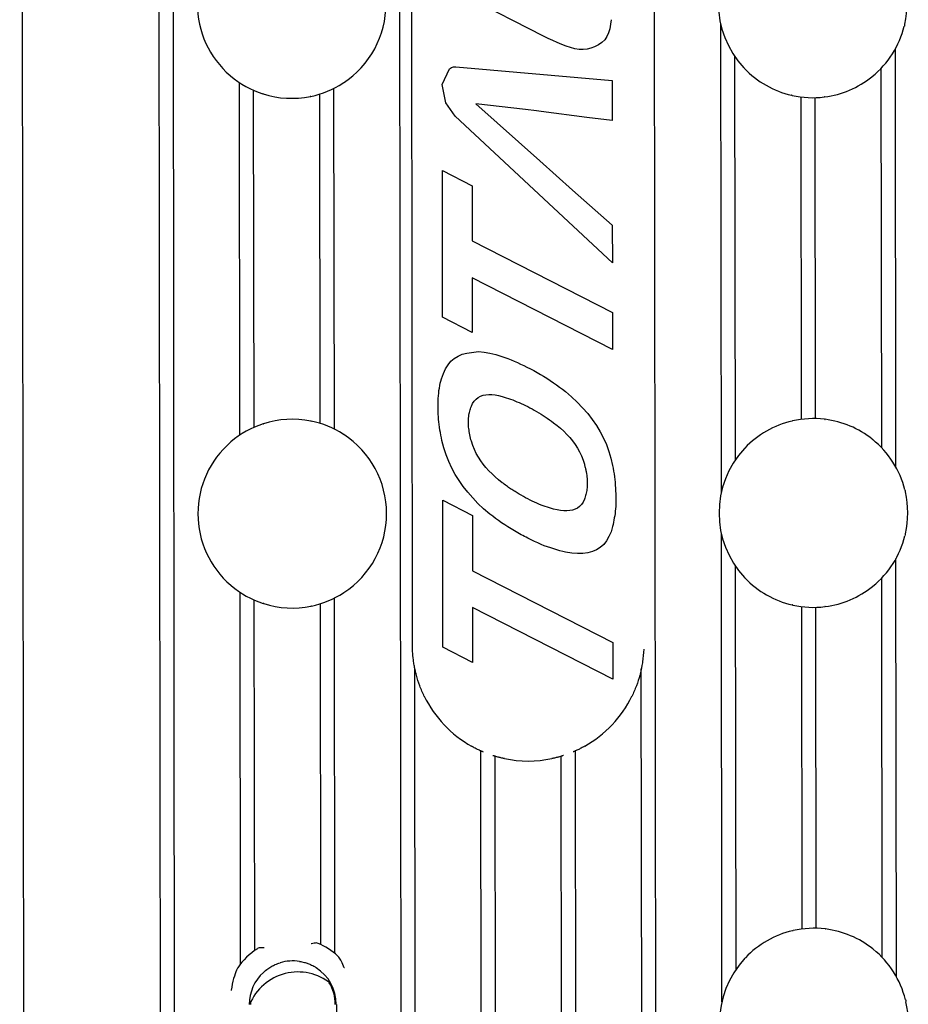
# Model space of a CAD drawing. Units: millimetres. Extents: x -2132 to -1214, y -163 to 2042.
# Drawn here: x -2005 to -1911, y 81 to 185 of the extents above; entities that cross this region are included whole.
import ezdxf

# ---------------------------------------------------------------- set-up
doc = ezdxf.new("R2010")
doc.units = ezdxf.units.MM
doc.layers.add('PV-17FA', color=7, linetype='Continuous')

# ---------------------------------------------------------------- blocks, each defined once
blk = doc.blocks.new('A$C010aefbb')
at = {"layer": 'PV-17FA'}
for p, q in [((132.98, 162.57), (132.46, 590.57)), ((147.47, 163.76), (146.95, 590.58)), ((148.97, 163.76), (148.45, 590.58)), ((172.97, 163.76), (172.45, 590.6)), ((199.97, 163.76), (199.45, 590.58)), ((174.08, 281.62), (173.85, 471.62)), ((187.95, 346.19), (177.2, 351.7)), ((195.05, 347.44), (194.98, 346.96)), ((195.12, 347.93), (195.05, 347.44)), ((206.81, 297.88), (206.74, 347.44)), ((194.86, 346.54), (194.69, 346.15)), ((194.98, 346.96), (194.86, 346.54)), ((188.45, 345.95), (187.95, 346.19)), ((188.94, 345.72), (188.45, 345.95)), ((189.42, 345.51), (188.94, 345.72)), ((189.89, 345.32), (189.42, 345.51)), ((190.37, 345.14), (189.89, 345.32)), ((194.15, 345.51), (193.79, 345.26)), ((194.45, 345.81), (194.15, 345.51)), ((194.69, 346.15), (194.45, 345.81)), ((190.84, 344.99), (190.37, 345.14)), ((191.3, 344.86), (190.84, 344.99)), ((191.74, 344.79), (191.3, 344.86)), ((192.17, 344.77), (191.74, 344.79)), ((192.58, 344.81), (192.17, 344.77)), ((192.98, 344.9), (192.58, 344.81)), ((193.37, 345.05), (192.98, 344.9)), ((193.79, 345.26), (193.37, 345.05)), ((225.3, 300.52), (225.25, 344.84)), ((208.3, 301.31), (208.25, 344.01)), ((177.21, 341.08), (178.01, 342.72)), ((178.01, 342.72), (178.23, 342.87)), ((178.23, 342.87), (178.42, 342.92)), ((178.42, 342.92), (178.68, 342.92)), ((178.68, 342.92), (195.23, 341.48)), ((223.8, 302.57), (223.75, 342.79)), ((155.8, 303.93), (155.75, 341.27)), ((195.23, 341.48), (195.24, 337.26)), ((157.3, 304.75), (157.25, 340.45)), ((165.8, 304.56), (165.75, 340.66)), ((177.61, 339.13), (177.21, 341.08)), ((164.3, 305.16), (164.25, 340.06)), ((178.6, 337.71), (177.61, 339.13)), ((215.3, 305.59), (215.25, 339.75)), ((216.8, 305.67), (216.75, 339.68)), ((186.07, 338.41), (180.8, 339.02)), ((180.8, 339.02), (187.57, 332.99)), ((187.21, 338.27), (186.07, 338.42)), ((186.07, 338.42), (186.07, 338.41)), ((187.73, 338.21), (187.21, 338.27)), ((192.57, 337.58), (187.73, 338.21)), ((187.73, 338.21), (187.73, 338.21)), ((195.26, 322.18), (178.6, 337.71)), ((195.24, 337.26), (192.57, 337.58)), ((187.57, 332.99), (187.58, 332.99)), ((187.58, 332.99), (191.04, 329.87)), ((177.27, 316.4), (177.25, 331.96)), ((177.25, 331.96), (180.39, 330.34)), ((180.39, 330.34), (180.4, 324.49)), ((191.04, 329.87), (191.04, 329.87)), ((191.04, 329.87), (195.25, 326.17)), ((195.25, 326.17), (195.26, 322.18)), ((180.4, 324.49), (195.27, 316.9)), ((195.27, 312.99), (180.4, 320.58)), ((180.4, 320.58), (180.41, 314.78)), ((180.41, 314.78), (177.27, 316.4)), ((195.27, 316.9), (195.27, 312.99)), ((178.16, 311.75), (178.51, 312.05)), ((178.51, 312.05), (178.91, 312.3)), ((178.91, 312.3), (179.35, 312.48)), ((179.35, 312.48), (179.83, 312.6)), ((179.83, 312.6), (180.35, 312.68)), ((180.35, 312.68), (181.06, 312.77)), ((181.06, 312.77), (181.66, 312.72)), ((181.66, 312.72), (182.29, 312.61)), ((182.29, 312.61), (182.6, 312.53)), ((182.6, 312.53), (182.91, 312.45)), ((182.91, 312.45), (183.22, 312.35)), ((183.22, 312.35), (183.54, 312.24)), ((183.54, 312.24), (183.87, 312.13)), ((183.87, 312.13), (184.2, 312.02)), ((184.2, 312.02), (184.54, 311.89)), ((177.35, 310.45), (177.58, 310.94)), ((177.58, 310.94), (177.85, 311.38)), ((177.85, 311.38), (178.16, 311.75)), ((184.54, 311.89), (184.87, 311.75)), ((184.87, 311.75), (185.21, 311.6)), ((185.21, 311.6), (185.54, 311.45)), ((185.54, 311.45), (185.88, 311.29)), ((185.88, 311.29), (186.21, 311.13)), ((186.21, 311.13), (186.58, 310.94)), ((186.58, 310.94), (186.94, 310.75)), ((177.09, 309.65), (177.17, 309.88)), ((177.17, 309.88), (177.35, 310.45)), ((186.94, 310.75), (187.29, 310.55)), ((187.29, 310.55), (187.64, 310.35)), ((187.64, 310.35), (187.98, 310.15)), ((187.98, 310.15), (188.32, 309.94)), ((188.32, 309.94), (188.67, 309.7)), ((176.89, 308.65), (176.93, 308.91)), ((176.93, 308.91), (176.98, 309.17)), ((176.98, 309.17), (177.03, 309.41)), ((177.03, 309.41), (177.09, 309.65)), ((188.67, 309.7), (189.01, 309.47)), ((189.01, 309.47), (189.34, 309.24)), ((189.34, 309.24), (189.66, 309.01)), ((189.66, 309.01), (189.97, 308.77)), ((176.8, 307.53), (176.81, 307.81)), ((176.81, 307.81), (176.83, 308.09)), ((176.83, 308.09), (176.86, 308.38)), ((176.86, 308.38), (176.89, 308.65)), ((180.62, 307.53), (180.82, 307.74)), ((180.82, 307.74), (181.05, 307.91)), ((181.05, 307.91), (181.3, 308.05)), ((181.3, 308.05), (181.57, 308.15)), ((181.57, 308.15), (181.86, 308.2)), ((181.86, 308.2), (182.17, 308.22)), ((182.17, 308.22), (182.5, 308.21)), ((182.5, 308.21), (182.84, 308.17)), ((182.84, 308.17), (183.2, 308.1)), ((183.2, 308.1), (183.58, 308.01)), ((183.58, 308.01), (183.8, 307.95)), ((183.8, 307.95), (184.02, 307.88)), ((184.02, 307.88), (184.24, 307.81)), ((184.24, 307.81), (184.47, 307.73)), ((189.97, 308.77), (190.28, 308.53)), ((190.28, 308.53), (190.93, 307.97)), ((190.93, 307.97), (191.54, 307.4)), ((176.79, 306.97), (176.8, 307.25)), ((176.8, 306.69), (176.79, 306.97)), ((176.8, 307.25), (176.8, 307.53)), ((180.18, 306.59), (180.22, 306.72)), ((180.22, 306.72), (180.27, 306.85)), ((180.27, 306.85), (180.32, 306.97)), ((180.32, 306.97), (180.45, 307.27)), ((180.45, 307.27), (180.62, 307.53)), ((184.47, 307.73), (184.7, 307.64)), ((184.7, 307.64), (184.94, 307.55)), ((184.94, 307.55), (185.15, 307.46)), ((185.15, 307.46), (185.38, 307.37)), ((185.38, 307.37), (185.6, 307.28)), ((185.6, 307.28), (185.83, 307.17)), ((185.83, 307.17), (186.06, 307.06)), ((186.06, 307.06), (186.29, 306.94)), ((186.29, 306.94), (186.53, 306.82)), ((186.53, 306.82), (186.76, 306.69)), ((191.54, 307.4), (192.11, 306.8)), ((192.11, 306.8), (192.65, 306.2)), ((176.8, 306.42), (176.8, 306.69)), ((176.81, 306.15), (176.8, 306.42)), ((176.83, 305.87), (176.81, 306.15)), ((176.85, 305.59), (176.83, 305.87)), ((180.02, 305.57), (180.03, 305.72)), ((180.03, 305.72), (180.04, 305.88)), ((180.04, 305.88), (180.06, 306.04)), ((180.06, 306.04), (180.09, 306.2)), ((180.09, 306.2), (180.11, 306.33)), ((180.11, 306.33), (180.14, 306.46)), ((180.14, 306.46), (180.18, 306.59)), ((186.76, 306.69), (186.99, 306.55)), ((186.99, 306.55), (187.23, 306.41)), ((187.23, 306.41), (187.46, 306.27)), ((187.46, 306.27), (187.7, 306.13)), ((187.7, 306.13), (187.92, 306)), ((187.92, 306), (188.14, 305.86)), ((188.14, 305.86), (188.36, 305.71)), ((188.36, 305.71), (188.59, 305.55)), ((192.65, 306.2), (193.13, 305.58)), ((176.88, 305.31), (176.85, 305.59)), ((176.91, 305.04), (176.88, 305.31)), ((176.95, 304.75), (176.91, 305.04)), ((176.99, 304.46), (176.95, 304.75)), ((180.02, 305.41), (180.02, 305.57)), ((180.02, 305.26), (180.02, 305.41)), ((180.02, 305.1), (180.02, 305.26)), ((180.02, 304.93), (180.02, 305.1)), ((180.03, 304.77), (180.02, 304.93)), ((180.04, 304.61), (180.03, 304.77)), ((180.07, 304.45), (180.04, 304.61)), ((188.59, 305.55), (188.81, 305.39)), ((188.81, 305.39), (189.03, 305.22)), ((189.03, 305.22), (189.41, 304.94)), ((189.41, 304.94), (189.77, 304.64)), ((189.77, 304.64), (190.11, 304.32)), ((193.13, 305.58), (193.57, 304.94)), ((193.57, 304.94), (193.97, 304.28)), ((177.04, 304.18), (176.99, 304.46)), ((177.09, 303.9), (177.04, 304.18)), ((177.15, 303.62), (177.09, 303.9)), ((177.2, 303.34), (177.15, 303.62)), ((180.09, 304.29), (180.07, 304.45)), ((180.12, 304.12), (180.09, 304.29)), ((180.15, 303.94), (180.12, 304.12)), ((180.18, 303.77), (180.15, 303.94)), ((180.23, 303.59), (180.18, 303.77)), ((180.27, 303.42), (180.23, 303.59)), ((190.11, 304.32), (190.44, 303.99)), ((190.44, 303.99), (190.75, 303.65)), ((190.75, 303.65), (191.04, 303.3)), ((193.97, 304.28), (194.32, 303.6)), ((194.32, 303.6), (194.63, 302.91)), ((177.4, 302.57), (177.2, 303.34)), ((177.64, 301.83), (177.4, 302.57)), ((180.32, 303.26), (180.27, 303.42)), ((180.47, 302.81), (180.32, 303.26)), ((180.64, 302.39), (180.47, 302.81)), ((191.04, 303.3), (191.31, 302.93)), ((191.31, 302.93), (191.56, 302.54)), ((191.56, 302.54), (191.78, 302.13)), ((194.63, 302.91), (194.89, 302.19)), ((177.92, 301.11), (177.64, 301.83)), ((180.84, 301.98), (180.64, 302.39)), ((181.06, 301.58), (180.84, 301.98)), ((181.31, 301.2), (181.06, 301.58)), ((191.78, 302.13), (191.98, 301.71)), ((191.98, 301.71), (192.15, 301.28)), ((194.89, 302.19), (195.11, 301.46)), ((178.25, 300.42), (177.92, 301.11)), ((181.58, 300.84), (181.31, 301.2)), ((181.87, 300.49), (181.58, 300.84)), ((182.18, 300.15), (181.87, 300.49)), ((192.15, 301.28), (192.3, 300.84)), ((192.3, 300.84), (192.32, 300.75)), ((192.32, 300.75), (192.34, 300.67)), ((192.34, 300.67), (192.36, 300.58)), ((192.36, 300.58), (192.38, 300.5)), ((192.38, 300.5), (192.41, 300.42)), ((195.11, 301.46), (195.28, 300.71)), ((195.28, 300.71), (195.34, 300.4)), ((178.61, 299.75), (178.25, 300.42)), ((179.02, 299.1), (178.61, 299.75)), ((182.51, 299.81), (182.18, 300.15)), ((182.85, 299.49), (182.51, 299.81)), ((183.21, 299.17), (182.85, 299.49)), ((192.41, 300.42), (192.42, 300.33)), ((192.42, 300.33), (192.44, 300.24)), ((192.44, 300.24), (192.46, 300.16)), ((192.46, 300.16), (192.47, 300.08)), ((192.47, 300.08), (192.49, 300)), ((192.49, 300), (192.51, 299.92)), ((192.51, 299.92), (192.52, 299.83)), ((192.52, 299.83), (192.54, 299.66)), ((192.54, 299.66), (192.56, 299.49)), ((192.56, 299.49), (192.58, 299.32)), ((195.34, 300.4), (195.39, 300.1)), ((195.39, 300.1), (195.44, 299.8)), ((195.44, 299.8), (195.48, 299.5)), ((195.48, 299.5), (195.52, 299.21)), ((179.46, 298.47), (179.02, 299.1)), ((179.94, 297.86), (179.46, 298.47)), ((183.59, 298.87), (183.21, 299.17)), ((183.68, 298.81), (183.56, 298.9)), ((183.56, 298.9), (183.59, 298.87)), ((183.8, 298.72), (183.68, 298.81)), ((183.92, 298.63), (183.8, 298.72)), ((184.03, 298.54), (183.92, 298.63)), ((184.14, 298.46), (184.03, 298.54)), ((184.24, 298.38), (184.14, 298.46)), ((184.36, 298.31), (184.24, 298.38)), ((192.58, 298.35), (192.56, 298.2)), ((192.58, 299.32), (192.59, 299.15)), ((192.59, 298.51), (192.58, 298.35)), ((192.59, 299.15), (192.6, 298.99)), ((192.6, 298.67), (192.59, 298.51)), ((192.6, 298.99), (192.6, 298.83)), ((192.6, 298.83), (192.6, 298.67)), ((195.52, 299.21), (195.54, 298.92)), ((195.54, 298.92), (195.57, 298.61)), ((195.57, 298.61), (195.59, 298.3)), ((180.46, 297.26), (179.94, 297.86)), ((184.48, 298.23), (184.36, 298.31)), ((184.6, 298.16), (184.48, 298.23)), ((184.71, 298.09), (184.6, 298.16)), ((184.83, 298.01), (184.71, 298.09)), ((184.95, 297.94), (184.83, 298.01)), ((185.17, 297.8), (184.95, 297.94)), ((185.39, 297.67), (185.17, 297.8)), ((185.61, 297.54), (185.39, 297.67)), ((185.84, 297.41), (185.61, 297.54)), ((186.07, 297.28), (185.84, 297.41)), ((192.39, 297.38), (192.35, 297.25)), ((192.43, 297.51), (192.39, 297.38)), ((192.46, 297.64), (192.43, 297.51)), ((192.49, 297.78), (192.46, 297.64)), ((192.53, 297.92), (192.49, 297.78)), ((192.54, 298.06), (192.53, 297.92)), ((192.56, 298.2), (192.54, 298.06)), ((195.59, 298.3), (195.61, 298)), ((195.61, 298), (195.63, 297.7)), ((195.63, 297.7), (195.64, 297.4)), ((195.64, 297.4), (195.64, 297.11)), ((177.31, 281.46), (177.29, 297.02)), ((177.29, 297.02), (180.43, 295.4)), ((181.02, 296.67), (180.46, 297.26)), ((181.62, 296.1), (181.02, 296.67)), ((186.3, 297.16), (186.07, 297.28)), ((186.54, 297.03), (186.3, 297.16)), ((186.77, 296.92), (186.54, 297.03)), ((187.01, 296.81), (186.77, 296.92)), ((187.24, 296.7), (187.01, 296.81)), ((187.48, 296.6), (187.24, 296.7)), ((187.71, 296.51), (187.48, 296.6)), ((187.93, 296.44), (187.71, 296.51)), ((188.15, 296.37), (187.93, 296.44)), ((188.37, 296.3), (188.15, 296.37)), ((188.6, 296.23), (188.37, 296.3)), ((191.79, 296.36), (191.57, 296.19)), ((191.98, 296.57), (191.79, 296.36)), ((192.16, 296.83), (191.98, 296.57)), ((192.3, 297.12), (192.16, 296.83)), ((192.35, 297.25), (192.3, 297.12)), ((195.62, 296.34), (195.6, 296.1)), ((195.63, 296.59), (195.62, 296.34)), ((195.64, 296.85), (195.63, 296.59)), ((195.64, 297.11), (195.64, 296.85)), ((180.43, 295.4), (180.44, 289.55)), ((182.26, 295.55), (181.62, 296.1)), ((182.28, 295.55), (182.26, 295.55)), ((182.58, 295.32), (182.28, 295.55)), ((182.88, 295.09), (182.58, 295.32)), ((188.82, 296.16), (188.6, 296.23)), ((189.04, 296.09), (188.82, 296.16)), ((189.42, 295.99), (189.04, 296.09)), ((189.78, 295.93), (189.42, 295.99)), ((190.12, 295.9), (189.78, 295.93)), ((190.45, 295.9), (190.12, 295.9)), ((190.76, 295.92), (190.45, 295.9)), ((191.05, 295.97), (190.76, 295.92)), ((191.32, 296.06), (191.05, 295.97)), ((191.57, 296.19), (191.32, 296.06)), ((195.51, 295.38), (195.46, 295.14)), ((195.54, 295.63), (195.51, 295.38)), ((195.57, 295.86), (195.54, 295.63)), ((195.6, 296.1), (195.57, 295.86)), ((183.19, 294.86), (182.88, 295.09)), ((183.52, 294.63), (183.19, 294.86)), ((183.86, 294.41), (183.52, 294.63)), ((184.2, 294.19), (183.86, 294.41)), ((184.37, 294.09), (184.2, 294.19)), ((195.29, 294.24), (195.12, 293.67)), ((195.33, 294.46), (195.29, 294.24)), ((195.37, 294.69), (195.33, 294.46)), ((195.42, 294.91), (195.37, 294.69)), ((195.46, 295.14), (195.42, 294.91)), ((184.55, 293.98), (184.37, 294.09)), ((184.72, 293.87), (184.55, 293.98)), ((184.9, 293.77), (184.72, 293.87)), ((185.07, 293.67), (184.9, 293.77)), ((185.24, 293.57), (185.07, 293.67)), ((185.42, 293.47), (185.24, 293.57)), ((185.6, 293.37), (185.42, 293.47)), ((185.77, 293.27), (185.6, 293.37)), ((185.94, 293.18), (185.77, 293.27)), ((186.11, 293.09), (185.94, 293.18)), ((194.9, 293.16), (194.64, 292.71)), ((195.12, 293.67), (194.9, 293.16)), ((206.87, 243.88), (206.81, 293.44)), ((186.3, 293), (186.11, 293.09)), ((186.65, 292.83), (186.3, 293)), ((187, 292.66), (186.65, 292.83)), ((187.35, 292.5), (187, 292.66)), ((187.7, 292.34), (187.35, 292.5)), ((188.05, 292.2), (187.7, 292.34)), ((188.39, 292.08), (188.05, 292.2)), ((194.34, 292.33), (193.98, 292.02)), ((194.64, 292.71), (194.34, 292.33)), ((188.73, 291.96), (188.39, 292.08)), ((189.07, 291.86), (188.73, 291.96)), ((189.39, 291.75), (189.07, 291.86)), ((189.71, 291.66), (189.39, 291.75)), ((190.01, 291.58), (189.71, 291.66)), ((190.3, 291.53), (190.01, 291.58)), ((190.95, 291.42), (190.3, 291.53)), ((191.56, 291.37), (190.95, 291.42)), ((192.13, 291.38), (191.56, 291.37)), ((192.66, 291.45), (192.13, 291.38)), ((193.15, 291.58), (192.66, 291.45)), ((193.59, 291.77), (193.15, 291.58)), ((193.98, 292.02), (193.59, 291.77)), ((208.37, 247.31), (208.31, 290.01)), ((225.37, 246.52), (225.31, 290.84)), ((180.44, 289.55), (195.31, 281.96)), ((223.86, 248.57), (223.82, 288.79)), ((155.87, 247.89), (155.82, 287.27)), ((157.36, 249.32), (157.32, 286.45)), ((164.36, 249.95), (164.32, 286.06)), ((165.86, 249), (165.82, 286.66)), ((180.44, 285.64), (180.45, 279.84)), ((195.31, 278.05), (180.44, 285.64)), ((215.36, 251.59), (215.32, 285.75)), ((216.86, 251.67), (216.82, 285.68)), ((195.31, 281.96), (195.31, 278.05)), ((180.45, 279.84), (177.31, 281.46)), ((174.47, 163.76), (174.33, 279.19)), ((198.4, 215.88), (198.33, 279.16)), ((181.4, 219.21), (181.34, 270.45)), ((191.4, 222.33), (191.34, 270.46)), ((182.9, 220.61), (182.84, 269.89)), ((189.9, 222.59), (189.84, 269.9)), ((166.02, 243.61), (166.02, 239.61))]:
    blk.add_line(p, q, dxfattribs=at)
for centre, radius, start, end in [((161.28, 349.6), 10, 303.206, 56.9333), ((161.28, 349.6), 10, 130.8647, 229.2746), ((216.49, 349.67), 10, 136.9397, 223.1995), ((216.49, 349.67), 10, 347.2921, 12.8472), ((216.49, 349.67), 10, 309.1144, 346.0457), ((216.49, 349.67), 10, 223.595, 257.068), ((161.28, 349.6), 10, 229.6507, 252.1207), ((161.28, 349.6), 10, 281.6924, 302.867), ((216.49, 349.67), 10, 277.2552, 308.7646), ((161.28, 349.6), 10, 252.4102, 281.41), ((216.49, 349.67), 10, 257.3564, 276.973), ((216.56, 295.67), 10, 83.1663, 102.7829), ((161.34, 295.6), 10, 108.0186, 130.4886), ((161.34, 295.6), 10, 78.7293, 107.7291), ((161.34, 295.6), 10, 57.2723, 78.4469), ((216.56, 295.67), 10, 103.0713, 136.5443), ((216.56, 295.67), 10, 51.3747, 82.8841), ((161.34, 295.6), 10, 303.206, 56.9333), ((161.34, 295.6), 10, 130.8647, 229.2746), ((216.56, 295.67), 10, 14.0936, 51.0249), ((216.56, 295.67), 10, 136.9397, 223.1995), ((216.56, 295.67), 10, 347.2921, 12.8472), ((216.56, 295.67), 10, 309.1144, 346.0457), ((161.34, 295.6), 10, 229.6507, 252.1207), ((216.56, 295.67), 10, 223.595, 257.068), ((161.34, 295.6), 10, 281.6924, 302.867), ((216.56, 295.67), 10, 277.2552, 308.7646), ((161.34, 295.6), 10, 252.4102, 281.41), ((216.56, 295.67), 10, 257.3564, 276.973), ((186.33, 281.64), 12.25, 206.1068, 240.7063), ((186.33, 281.64), 12.25, 299.3607, 333.8892), ((186.33, 281.64), 12.25, 258.2617, 281.8132), ((216.62, 241.67), 10, 103.0713, 136.5443), ((216.62, 241.67), 10, 83.1663, 102.7829), ((216.62, 241.67), 10, 51.3747, 82.8841), ((161.4, 243.6), 7, 122.4403, 146.3076), ((161.4, 243.6), 7, 47.3125, 67.5542), ((216.62, 241.67), 10, 14.0936, 51.0249), ((216.62, 241.67), 10, 136.9397, 223.1995), ((161.4, 243.6), 4.61, 81.2192, 106.9629), ((161.4, 243.6), 4.61, 0.0696, 57.4707), ((161.4, 243.6), 4.61, 132.5618, 180.0696), ((161.93, 241.54), 5.5, 50.5268, 157.856), ((161.4, 243.6), 4.5, 0.0696, 30.7049), ((161.4, 243.6), 4.5, 177.6779, 180.0696), ((216.62, 241.67), 10, 347.2921, 12.8472)]:
    blk.add_arc(centre, radius, start, end, dxfattribs=at)
for points, knots in [([(226.24, 347.47), (226.24, 347.47), (226.24, 347.47), (226.24, 347.47), (226.24, 347.47), (226.24, 347.47), (226.24, 347.47), (226.24, 347.46), (226.24, 347.45), (226.23, 347.42), (226.23, 347.4), (226.21, 347.34), (226.21, 347.3), (226.2, 347.26)], [0.00000001, 0.00000001, 0.00000001, 0.00000001, 0.00012812, 0.00012812, 0.00031191, 0.00031191, 0.00077853, 0.00077853, 0.00326866, 0.00326866, 0.01004936, 0.01004936, 0.02175364, 0.02175364, 0.02175364, 0.02175364]), ([(209.25, 342.78), (209.25, 342.78), (209.25, 342.78), (209.25, 342.78), (209.25, 342.78), (209.25, 342.78), (209.25, 342.78), (209.25, 342.78), (209.25, 342.78), (209.25, 342.78), (209.25, 342.78), (209.25, 342.78), (209.25, 342.78), (209.24, 342.79), (209.23, 342.8), (209.21, 342.82), (209.21, 342.82), (209.2, 342.83)], [0, 0, 0, 0, 0.000005103, 0.000005103, 0.000012813, 0.000012813, 0.00002136, 0.00002136, 0.000083627, 0.000083627, 0.000202207, 0.000202207, 0.000722853, 0.000722853, 0.004661163, 0.004661163, 0.006904988, 0.006904988, 0.006904988, 0.006904988]), ([(222.8, 341.91), (222.79, 341.9), (222.77, 341.89), (222.76, 341.88), (222.75, 341.88), (222.75, 341.88), (222.75, 341.88), (222.75, 341.88), (222.75, 341.88), (222.75, 341.88), (222.75, 341.88), (222.75, 341.88), (222.75, 341.88), (222.75, 341.88)], [0, 0, 0, 0, 0.005467336, 0.005467336, 0.006029981, 0.006029981, 0.00608921, 0.00608921, 0.006100151, 0.006100151, 0.006105008, 0.006105008, 0.006108976, 0.006108976, 0.006108976, 0.006108976]), ([(214.3, 339.91), (214.29, 339.92), (214.27, 339.92), (214.25, 339.93), (214.25, 339.93), (214.25, 339.93), (214.25, 339.93), (214.25, 339.93), (214.25, 339.93), (214.25, 339.93), (214.25, 339.93), (214.25, 339.93)], [0, 0, 0, 0, 0.005016457, 0.005016457, 0.005033082, 0.005033082, 0.005037008, 0.005037008, 0.005038752, 0.005038752, 0.005040224, 0.005040224, 0.005040224, 0.005040224]), ([(217.75, 339.75), (217.75, 339.75), (217.75, 339.75), (217.75, 339.75), (217.75, 339.75), (217.75, 339.75), (217.75, 339.75), (217.75, 339.75), (217.75, 339.75), (217.73, 339.75), (217.72, 339.75), (217.71, 339.75)], [0, 0, 0, 0, 0.00000171, 0.00000171, 0.000004153, 0.000004153, 0.000010319, 0.000010319, 0.000486212, 0.000486212, 0.004933776, 0.004933776, 0.004933776, 0.004933776]), ([(214.3, 305.41), (214.3, 305.41), (214.3, 305.41), (214.3, 305.41), (214.3, 305.41), (214.3, 305.41), (214.3, 305.41), (214.3, 305.41), (214.3, 305.41), (214.3, 305.41), (214.3, 305.41), (214.32, 305.42), (214.33, 305.42), (214.34, 305.42)], [0, 0, 0, 0, 0.000001922, 0.000001922, 0.000003841, 0.000003841, 0.000006476, 0.000006476, 0.000021122, 0.000021122, 0.000487936, 0.000487936, 0.005039549, 0.005039549, 0.005039549, 0.005039549]), ([(217.75, 305.6), (217.75, 305.6), (217.76, 305.6), (217.77, 305.6), (217.78, 305.59), (217.79, 305.59), (217.79, 305.59), (217.8, 305.59), (217.8, 305.59), (217.8, 305.59), (217.8, 305.59), (217.8, 305.59), (217.8, 305.59), (217.8, 305.59), (217.8, 305.59), (217.8, 305.59)], [0, 0, 0, 0, 0.001535856, 0.001535856, 0.004585854, 0.004585854, 0.004892347, 0.004892347, 0.004923776, 0.004923776, 0.004928672, 0.004928672, 0.004930781, 0.004930781, 0.004932422, 0.004932422, 0.004932422, 0.004932422]), ([(209.25, 302.5), (209.26, 302.5), (209.26, 302.51), (209.28, 302.52), (209.29, 302.53), (209.3, 302.55), (209.3, 302.55), (209.3, 302.55), (209.3, 302.55), (209.3, 302.55), (209.3, 302.55), (209.3, 302.55), (209.3, 302.55), (209.3, 302.55), (209.3, 302.55), (209.3, 302.55)], [0, 0, 0, 0, 0.00200647, 0.00200647, 0.006385107, 0.006385107, 0.006835423, 0.006835423, 0.006883896, 0.006883896, 0.006895388, 0.006895388, 0.006900496, 0.006900496, 0.006904809, 0.006904809, 0.006904809, 0.006904809]), ([(222.8, 303.48), (222.8, 303.48), (222.8, 303.48), (222.8, 303.48), (222.8, 303.48), (222.8, 303.48), (222.8, 303.48), (222.8, 303.48), (222.8, 303.48), (222.81, 303.47), (222.82, 303.46), (222.84, 303.45), (222.84, 303.45), (222.85, 303.45)], [0, 0, 0, 0, 0.000004255, 0.000004255, 0.000010684, 0.000010684, 0.000025909, 0.000025909, 0.000646032, 0.000646032, 0.004312533, 0.004312533, 0.006110078, 0.006110078, 0.006110078, 0.006110078]), ([(226.26, 298.11), (226.27, 298.04), (226.29, 297.98), (226.3, 297.91), (226.3, 297.9), (226.3, 297.9), (226.3, 297.9), (226.3, 297.9), (226.3, 297.9), (226.3, 297.9), (226.3, 297.9), (226.3, 297.9)], [0, 0, 0, 0, 0.02027421, 0.02027421, 0.02129295, 0.02129295, 0.02154679, 0.02154679, 0.0216594, 0.0216594, 0.02175517, 0.02175517, 0.02175517, 0.02175517]), ([(226.31, 293.47), (226.31, 293.47), (226.31, 293.47), (226.31, 293.47), (226.31, 293.47), (226.31, 293.47), (226.31, 293.47), (226.31, 293.46), (226.3, 293.45), (226.3, 293.42), (226.29, 293.4), (226.28, 293.34), (226.27, 293.3), (226.26, 293.26)], [0.00000001, 0.00000001, 0.00000001, 0.00000001, 0.00012812, 0.00012812, 0.00031191, 0.00031191, 0.00077853, 0.00077853, 0.00326866, 0.00326866, 0.01004936, 0.01004936, 0.02175363, 0.02175363, 0.02175363, 0.02175363]), ([(209.32, 288.78), (209.32, 288.78), (209.32, 288.78), (209.32, 288.78), (209.32, 288.78), (209.32, 288.78), (209.32, 288.78), (209.32, 288.78), (209.32, 288.78), (209.32, 288.78), (209.31, 288.78), (209.31, 288.78), (209.31, 288.78), (209.3, 288.79), (209.29, 288.8), (209.28, 288.82), (209.27, 288.82), (209.27, 288.83)], [0, 0, 0, 0, 0.000005103, 0.000005103, 0.000012812, 0.000012812, 0.00002136, 0.00002136, 0.000083626, 0.000083626, 0.000202205, 0.000202205, 0.000722848, 0.000722848, 0.004661131, 0.004661131, 0.006904945, 0.006904945, 0.006904945, 0.006904945]), ([(222.87, 287.91), (222.85, 287.9), (222.84, 287.89), (222.82, 287.88), (222.82, 287.88), (222.82, 287.88), (222.82, 287.88), (222.82, 287.88), (222.82, 287.88), (222.82, 287.88), (222.82, 287.88), (222.82, 287.88), (222.82, 287.88), (222.82, 287.88)], [0, 0, 0, 0, 0.005467336, 0.005467336, 0.006029981, 0.006029981, 0.00608921, 0.00608921, 0.006100151, 0.006100151, 0.006105008, 0.006105008, 0.006108976, 0.006108976, 0.006108976, 0.006108976]), ([(214.37, 285.91), (214.35, 285.92), (214.34, 285.92), (214.32, 285.93), (214.32, 285.93), (214.32, 285.93), (214.32, 285.93), (214.32, 285.93), (214.32, 285.93), (214.32, 285.93), (214.32, 285.93), (214.32, 285.93)], [0, 0, 0, 0, 0.005016457, 0.005016457, 0.005033082, 0.005033082, 0.005037008, 0.005037008, 0.005038752, 0.005038752, 0.005040225, 0.005040225, 0.005040225, 0.005040225]), ([(217.82, 285.75), (217.82, 285.75), (217.82, 285.75), (217.82, 285.75), (217.82, 285.75), (217.82, 285.75), (217.82, 285.75), (217.82, 285.75), (217.82, 285.75), (217.8, 285.75), (217.79, 285.75), (217.77, 285.75)], [0, 0, 0, 0, 0.00000171, 0.00000171, 0.000004154, 0.000004154, 0.000010321, 0.000010321, 0.000486238, 0.000486238, 0.004934028, 0.004934028, 0.004934028, 0.004934028]), ([(174.33, 279.19), (174.33, 279.19), (174.33, 279.19), (174.33, 279.2), (174.33, 279.2), (174.32, 279.21), (174.32, 279.22), (174.32, 279.24), (174.31, 279.26), (174.3, 279.33), (174.29, 279.39), (174.25, 279.58), (174.22, 279.77), (174.13, 280.45), (174.08, 281.09), (174.08, 281.62), (174.08, 281.62), (174.08, 281.62)], [0.4710133, 0.4710133, 0.4710133, 0.4710133, 0.4728282, 0.4728282, 0.4746431, 0.4746431, 0.4782729, 0.4782729, 0.4842485, 0.4842485, 0.4997187, 0.4997187, 0.5460549, 0.5460549, 0.70652, 0.70652, 0.7065221, 0.7065221, 0.7065221, 0.7065221]), ([(198.58, 281.24), (198.56, 280.79), (198.52, 280.31), (198.44, 279.74), (198.4, 279.56), (198.37, 279.36), (198.36, 279.3), (198.34, 279.23), (198.34, 279.21), (198.33, 279.18), (198.33, 279.17), (198.33, 279.16), (198.33, 279.16), (198.33, 279.16), (198.33, 279.16), (198.33, 279.16)], [-0.2028219, -0.2028219, -0.2028219, -0.2028219, -0.0768923, -0.0768923, -0.0294491, -0.0294491, -0.0135888, -0.0135888, -0.0074565, -0.0074565, -0.0037282, -0.0037282, -0.0018641, -0.0018641, 0, 0, 0, 0]), ([(175.33, 276.24), (175.16, 276.59), (175, 276.97), (174.71, 277.74), (174.59, 278.13), (174.44, 278.68), (174.39, 278.91), (174.35, 279.1), (174.34, 279.13), (174.33, 279.17), (174.33, 279.18), (174.33, 279.19), (174.33, 279.19), (174.33, 279.19)], [0.2315884, 0.2315884, 0.2315884, 0.2315884, 0.3467013, 0.3467013, 0.4618142, 0.4618142, 0.5284063, 0.5284063, 0.5408955, 0.5408955, 0.5471402, 0.5471402, 0.5533848, 0.5533848, 0.5533848, 0.5533848]), ([(198.33, 279.16), (198.33, 279.16), (198.33, 279.15), (198.32, 279.14), (198.32, 279.13), (198.32, 279.1), (198.31, 279.07), (198.27, 278.88), (198.21, 278.65), (198.07, 278.11), (197.95, 277.73), (197.66, 276.96), (197.5, 276.59), (197.33, 276.24)], [0, 0, 0, 0, 0.0062598, 0.0062598, 0.0125196, 0.0125196, 0.0250392, 0.0250392, 0.0907468, 0.0907468, 0.2047196, 0.2047196, 0.3186925, 0.3186925, 0.3186925, 0.3186925]), ([(181.34, 270.45), (181.34, 270.45), (181.31, 270.46), (181.22, 270.5), (181.14, 270.54), (180.97, 270.62), (180.85, 270.68), (180.6, 270.81), (180.46, 270.88), (180.34, 270.95)], [0, 0, 0, 0, 0.0373521, 0.0373521, 0.0747043, 0.0747043, 0.117424, 0.117424, 0.1601438, 0.1601438, 0.1601438, 0.1601438]), ([(181.59, 270.34), (181.56, 270.35), (181.52, 270.37), (181.46, 270.4), (181.43, 270.41), (181.39, 270.43), (181.37, 270.44), (181.34, 270.45), (181.34, 270.45), (181.34, 270.45)], [0.03920805, 0.03920805, 0.03920805, 0.03920805, 0.04951168, 0.04951168, 0.05981531, 0.05981531, 0.06919977, 0.06919977, 0.07858423, 0.07858423, 0.07858423, 0.07858423]), ([(191.34, 270.46), (191.34, 270.46), (191.33, 270.45), (191.31, 270.44), (191.29, 270.43), (191.25, 270.41), (191.22, 270.4), (191.15, 270.37), (191.12, 270.36), (191.09, 270.35)], [0, 0, 0, 0, 0.00938465, 0.00938465, 0.01876929, 0.01876929, 0.0290673, 0.0290673, 0.03936531, 0.03936531, 0.03936531, 0.03936531]), ([(192.34, 270.96), (192.21, 270.89), (192.08, 270.82), (191.83, 270.69), (191.71, 270.63), (191.53, 270.54), (191.46, 270.51), (191.36, 270.47), (191.34, 270.46), (191.34, 270.46)], [0.1642145, 0.1642145, 0.1642145, 0.1642145, 0.2069052, 0.2069052, 0.2495959, 0.2495959, 0.2869496, 0.2869496, 0.3243033, 0.3243033, 0.3243033, 0.3243033]), ([(182.84, 269.89), (182.84, 269.89), (182.83, 269.9), (182.81, 269.9), (182.79, 269.91), (182.74, 269.92), (182.72, 269.93), (182.65, 269.95), (182.62, 269.96), (182.59, 269.97)], [0, 0, 0, 0, 0.00939116, 0.00939116, 0.01878233, 0.01878233, 0.02867649, 0.02867649, 0.03857064, 0.03857064, 0.03857064, 0.03857064]), ([(183.84, 269.64), (183.71, 269.67), (183.58, 269.7), (183.33, 269.76), (183.22, 269.79), (183.04, 269.84), (182.97, 269.86), (182.86, 269.89), (182.84, 269.89), (182.84, 269.89)], [0.1518153, 0.1518153, 0.1518153, 0.1518153, 0.1906277, 0.1906277, 0.2294402, 0.2294402, 0.2671165, 0.2671165, 0.3047928, 0.3047928, 0.3047928, 0.3047928]), ([(189.84, 269.9), (189.84, 269.9), (189.81, 269.89), (189.71, 269.86), (189.64, 269.84), (189.46, 269.79), (189.35, 269.76), (189.1, 269.7), (188.97, 269.67), (188.84, 269.64)], [0, 0, 0, 0, 0.0376765, 0.0376765, 0.0753531, 0.0753531, 0.1141543, 0.1141543, 0.1529555, 0.1529555, 0.1529555, 0.1529555]), ([(190.09, 269.98), (190.06, 269.97), (190.02, 269.95), (189.96, 269.94), (189.93, 269.93), (189.89, 269.91), (189.87, 269.91), (189.85, 269.9), (189.84, 269.9), (189.84, 269.9)], [0.03868192, 0.03868192, 0.03868192, 0.03868192, 0.04857231, 0.04857231, 0.05846269, 0.05846269, 0.06785404, 0.06785404, 0.07724539, 0.07724539, 0.07724539, 0.07724539]), ([(214.36, 251.41), (214.36, 251.41), (214.36, 251.41), (214.36, 251.41), (214.36, 251.41), (214.36, 251.41), (214.36, 251.41), (214.36, 251.41), (214.36, 251.41), (214.36, 251.41), (214.36, 251.41), (214.38, 251.42), (214.4, 251.42), (214.41, 251.42)], [0, 0, 0, 0, 0.000001922, 0.000001922, 0.000003841, 0.000003841, 0.000006477, 0.000006477, 0.000021125, 0.000021125, 0.000487985, 0.000487985, 0.005040044, 0.005040044, 0.005040044, 0.005040044]), ([(217.81, 251.6), (217.82, 251.6), (217.82, 251.6), (217.84, 251.6), (217.85, 251.6), (217.86, 251.59), (217.86, 251.59), (217.86, 251.59), (217.86, 251.59), (217.86, 251.59), (217.86, 251.59), (217.86, 251.59), (217.86, 251.59), (217.86, 251.59), (217.86, 251.59), (217.86, 251.59)], [0, 0, 0, 0, 0.001535856, 0.001535856, 0.004585854, 0.004585854, 0.004892347, 0.004892347, 0.004923776, 0.004923776, 0.004928672, 0.004928672, 0.004930781, 0.004930781, 0.004932422, 0.004932422, 0.004932422, 0.004932422]), ([(158.36, 249.58), (158.36, 249.58), (158.36, 249.58), (158.27, 249.59), (158.18, 249.59), (158, 249.6), (157.92, 249.6), (157.77, 249.57), (157.7, 249.55), (157.65, 249.51)], [0.29906009, 0.29906009, 0.29906009, 0.29906009, 0.29951573, 0.29951573, 0.32821249, 0.32821249, 0.35578169, 0.35578169, 0.38492828, 0.38492828, 0.38492828, 0.38492828]), ([(164.08, 250.07), (164.03, 250.1), (163.96, 250.11), (163.82, 250.11), (163.73, 250.1), (163.56, 250.06), (163.46, 250.04), (163.37, 250.01), (163.36, 250.01), (163.36, 250.01)], [-0.00045009, -0.00045009, -0.00045009, -0.00045009, 0.02528345, 0.02528345, 0.05265573, 0.05265573, 0.08175729, 0.08175729, 0.08220738, 0.08220738, 0.08220738, 0.08220738]), ([(222.86, 249.48), (222.86, 249.48), (222.86, 249.48), (222.86, 249.48), (222.86, 249.48), (222.86, 249.48), (222.86, 249.48), (222.87, 249.48), (222.87, 249.48), (222.88, 249.47), (222.89, 249.46), (222.9, 249.45), (222.91, 249.45), (222.91, 249.45)], [0, 0, 0, 0, 0.000004255, 0.000004255, 0.000010684, 0.000010684, 0.000025909, 0.000025909, 0.000646044, 0.000646044, 0.004312617, 0.004312617, 0.006110197, 0.006110197, 0.006110197, 0.006110197]), ([(166.87, 247.49), (166.86, 247.49), (166.86, 247.49), (166.77, 247.72), (166.66, 247.94), (166.45, 248.34), (166.36, 248.49), (166.23, 248.66), (166.19, 248.71), (166.15, 248.75)], [0.2702101, 0.2702101, 0.2702101, 0.2702101, 0.2708916, 0.2708916, 0.3147458, 0.3147458, 0.3539518, 0.3539518, 0.3796301, 0.3796301, 0.3796301, 0.3796301]), ([(209.32, 248.5), (209.32, 248.5), (209.33, 248.51), (209.34, 248.52), (209.35, 248.53), (209.36, 248.55), (209.36, 248.55), (209.36, 248.55), (209.36, 248.55), (209.36, 248.55), (209.36, 248.55), (209.36, 248.55), (209.36, 248.55), (209.36, 248.55), (209.36, 248.55), (209.36, 248.55)], [0, 0, 0, 0, 0.00200647, 0.00200647, 0.006385107, 0.006385107, 0.006835423, 0.006835423, 0.006883896, 0.006883896, 0.006895388, 0.006895388, 0.006900496, 0.006900496, 0.006904809, 0.006904809, 0.006904809, 0.006904809]), ([(155.58, 247.49), (155.53, 247.41), (155.47, 247.3), (155.24, 246.77), (155.01, 246.01), (154.87, 245.1), (154.87, 245.09), (154.87, 245.08)], [-0.0027313, -0.0027313, -0.0027313, -0.0027313, 0.0416431, 0.0416431, 0.3164288, 0.3164288, 0.3191602, 0.3191602, 0.3191602, 0.3191602]), ([(158.28, 247), (158.44, 247.14), (158.6, 247.27), (158.9, 247.48), (159.03, 247.56), (159.17, 247.64)], [0, 0, 0, 0, 0.0620137, 0.0620137, 0.1096061, 0.1096061, 0.1096061, 0.1096061]), ([(159.17, 247.64), (159.29, 247.71), (159.42, 247.77), (159.71, 247.9), (159.88, 247.96), (160.06, 248.02)], [0, 0, 0, 0, 0.04163431, 0.04163431, 0.09657368, 0.09657368, 0.09657368, 0.09657368]), ([(162.11, 248.16), (162.28, 248.14), (162.46, 248.1), (162.75, 248.02), (162.87, 247.98), (163, 247.93)], [0, 0, 0, 0, 0.05283806, 0.05283806, 0.09190238, 0.09190238, 0.09190238, 0.09190238]), ([(163, 247.93), (163.13, 247.89), (163.26, 247.83), (163.56, 247.69), (163.73, 247.6), (163.89, 247.49)], [0, 0, 0, 0, 0.04245501, 0.04245501, 0.09936676, 0.09936676, 0.09936676, 0.09936676]), ([(226.32, 244.11), (226.34, 244.04), (226.35, 243.98), (226.37, 243.91), (226.37, 243.9), (226.37, 243.9), (226.37, 243.9), (226.37, 243.9), (226.37, 243.9), (226.37, 243.9), (226.37, 243.9), (226.37, 243.9)], [0, 0, 0, 0, 0.02027421, 0.02027421, 0.02129295, 0.02129295, 0.02154679, 0.02154679, 0.0216594, 0.0216594, 0.02175517, 0.02175517, 0.02175517, 0.02175517])]:
    blk.add_open_spline(points, degree=3, knots=knots, dxfattribs=at)
for points in [[(154.8, 341.98), (154.78, 342), (154.77, 342.01), (154.75, 342.03)], [(166.75, 341.24), (166.74, 341.23), (166.72, 341.22), (166.7, 341.2)], [(158.25, 340.07), (158.24, 340.08), (158.22, 340.08), (158.21, 340.09)], [(163.3, 339.81), (163.29, 339.81), (163.27, 339.81), (163.25, 339.8)], [(158.25, 305.12), (158.26, 305.12), (158.28, 305.13), (158.3, 305.13)], [(163.3, 305.41), (163.31, 305.41), (163.33, 305.41), (163.34, 305.4)], [(166.75, 304.02), (166.76, 304.01), (166.78, 304), (166.8, 303.99)], [(154.8, 303.17), (154.82, 303.18), (154.83, 303.2), (154.85, 303.21)], [(154.87, 287.98), (154.85, 288), (154.83, 288.01), (154.82, 288.03)], [(166.82, 287.24), (166.8, 287.23), (166.79, 287.22), (166.77, 287.2)], [(158.32, 286.07), (158.3, 286.08), (158.29, 286.08), (158.27, 286.09)], [(163.37, 285.81), (163.35, 285.81), (163.34, 285.81), (163.32, 285.8)]]:
    blk.add_open_spline(points, degree=3, dxfattribs=at)

msp = doc.modelspace()

# ---------------------------------------------------------------- block references
msp.add_blockref('A$C010aefbb', (-2137.24, -162.61))

doc.saveas('drawing.dxf')
